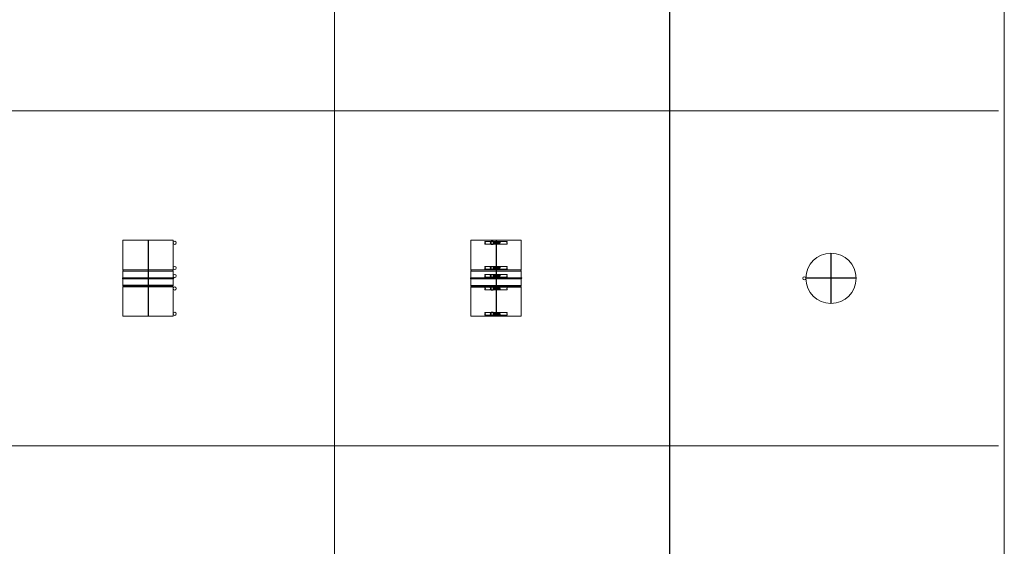
# Model space of a CAD drawing. Units: millimetres. Extents: x 294 to 154461, y 53 to 126936.
# Drawn here: x 30629 to 35039, y 55839 to 58196 of the extents above; entities that cross this region are included whole.
import ezdxf

# ---------------------------------------------------------------- set-up
doc = ezdxf.new("R2010")
doc.units = ezdxf.units.MM
doc.linetypes.add('CENTER', pattern=[50.8, 31.75, -6.35, 6.35, -6.35])
doc.layers.add('Z-BORDER ONTOP', color=7, linetype='Continuous', lineweight=25)
doc.layers.add('Z-PART ONTOP', color=3, linetype='Continuous', lineweight=25)

# ---------------------------------------------------------------- blocks, each defined once
blk = doc.blocks.new('ADSK 15 front')
at = {"color": 0, "lineweight": 5}
for p, q in [((-112.5, 340), (112.5, 340)), ((-112.5, 207.5), (-112.5, 340)), ((-50, 335), (-50, 331)), ((-50, 335), (50, 335)), ((-50, 327), (-50, 323)), ((-50, 323), (50, 323)), ((-26.1, 330.5), (-25.1, 331.5)), ((-26.1, 330.5), (-26.1, 330)), ((-26.1, 330), (-25.1, 330)), ((-26.1, 328), (-26.1, 327.5)), ((-26.1, 328), (-25.1, 328)), ((-25.1, 326.5), (-26.1, 327.5)), ((-22.6, 331.5), (-25.1, 331.5)), ((-25.1, 326.5), (-25.1, 331.5)), ((-25.1, 326.5), (-22.6, 326.5)), ((-12.6, 336), (-22.6, 336)), ((-22.6, 336), (-22.6, 322)), ((-22.6, 329), (-22.6, 331.5)), ((-22.6, 322), (-12.6, 322)), ((-12.6, 329), (-12.6, 336)), ((-12.6, 322), (-12.6, 329)), ((-11.9, 326), (-11.4, 329)), ((-11.4, 329), (-10.9, 332)), ((-11.4, 326), (-10.9, 329)), ((-10.9, 329), (-10.4, 332)), ((-10.9, 326), (-10.4, 329)), ((-10.4, 329), (-9.9, 332)), ((-10.4, 326), (-9.9, 329)), ((-9.9, 329), (-9.4, 332)), ((-9.9, 326), (-9.4, 329)), ((-9.4, 329), (-8.9, 332)), ((-9.4, 326), (-8.9, 329)), ((-8.9, 329), (-8.4, 332)), ((-8.9, 326), (-8.4, 329)), ((-8.4, 329), (-7.9, 332)), ((-8.4, 326), (-7.9, 329)), ((-7.9, 329), (-7.4, 332)), ((-7.9, 326), (-7.4, 329)), ((-7.4, 329), (-6.9, 332)), ((-7.4, 326), (-6.9, 329)), ((-6.9, 329), (-6.4, 332)), ((-6.9, 326), (-6.4, 329)), ((-6.4, 329), (-5.9, 332)), ((-6.4, 326), (-5.9, 329)), ((-5.9, 329), (-5.4, 332)), ((-5.9, 326), (-5.4, 329)), ((-5.4, 329), (-4.9, 332)), ((-5.4, 326), (-4.9, 329)), ((-4.9, 329), (-4.4, 332)), ((-4.9, 326), (-4.4, 329)), ((-4.4, 329), (-3.9, 332)), ((-4.4, 326), (-3.9, 329)), ((-3.9, 329), (-3.4, 332)), ((-3.9, 326), (-3.4, 329)), ((-3.4, 329), (-2.9, 332)), ((-3.4, 326), (-2.9, 329)), ((-2.9, 329), (-2.4, 332)), ((-2.9, 326), (-2.4, 329)), ((-2.4, 329), (-1.9, 332)), ((-2.4, 326), (-1.9, 329)), ((-1.9, 329), (-1.4, 332)), ((-1.9, 326), (-1.4, 329)), ((-1.4, 329), (-0.9, 332)), ((-1.4, 326), (-0.9, 329)), ((-0.9, 329), (-0.4, 332)), ((-0.9, 326), (-0.4, 329)), ((-0.4, 329), (0.1, 332)), ((-0.4, 326), (0.1, 329)), ((0.1, 329), (0.6, 332)), ((0.1, 326), (0.6, 329)), ((0.6, 329), (1.1, 332)), ((0.6, 326), (1.1, 329)), ((1.1, 329), (1.6, 332)), ((1.1, 326), (1.6, 329)), ((1.6, 329), (2.1, 332)), ((1.6, 326), (2.1, 329)), ((2.1, 329), (2.6, 332)), ((2.1, 326), (2.6, 329)), ((2.6, 329), (3.1, 332)), ((2.6, 326), (3.1, 329)), ((3.1, 329), (3.6, 332)), ((3.1, 326), (3.6, 329)), ((3.6, 329), (4.1, 332)), ((3.6, 326), (4.1, 329)), ((4.1, 329), (4.6, 332)), ((4.1, 326), (4.6, 329)), ((4.6, 329), (5.1, 332)), ((4.6, 326), (5.1, 329)), ((5.1, 329), (5.6, 332)), ((5.1, 326), (5.6, 329)), ((5.6, 329), (6.1, 332)), ((5.6, 326), (6.1, 329)), ((6.1, 329), (6.6, 332)), ((6.1, 326), (6.6, 329)), ((6.6, 329), (7.1, 332)), ((6.6, 326), (7.1, 329)), ((7.1, 329), (7.6, 332)), ((7.1, 326), (7.6, 329)), ((7.6, 329), (8.1, 332)), ((7.6, 326), (8.1, 329)), ((8.1, 329), (8.6, 332)), ((8.1, 326), (8.6, 329)), ((8.6, 329), (9.1, 332)), ((8.6, 326), (9.1, 329)), ((9.1, 329), (9.6, 332)), ((9.1, 326), (9.6, 329)), ((9.6, 329), (10.1, 332)), ((9.6, 326), (10.1, 329)), ((10.1, 329), (10.6, 332)), ((10.1, 326), (10.6, 329)), ((10.6, 329), (11.1, 332)), ((10.6, 326), (11.1, 329)), ((11.1, 329), (11.6, 332)), ((11.1, 326), (11.6, 329)), ((11.6, 329), (12.1, 332)), ((11.6, 326), (12.1, 329)), ((12.1, 329), (12.6, 332)), ((12.1, 326), (12.6, 329)), ((12.6, 329), (13.1, 332)), ((12.6, 326), (13.1, 329)), ((13.1, 329), (13.6, 332)), ((13.1, 326), (13.6, 329)), ((13.6, 329), (14.1, 332)), ((13.6, 326), (14.1, 329)), ((14.1, 329), (14.6, 332)), ((14.1, 326), (14.6, 329)), ((14.6, 329), (15.1, 332)), ((14.6, 326), (15.1, 329)), ((15.1, 329), (15.6, 332)), ((15.1, 326), (15.6, 329)), ((15.6, 329), (16.1, 332)), ((15.6, 326), (16.1, 329)), ((16.1, 329), (16.6, 332)), ((16.1, 326), (16.6, 329)), ((16.6, 329), (17.1, 332)), ((16.6, 326), (17.1, 329)), ((17.1, 329), (17.6, 332)), ((17.1, 326), (17.6, 329)), ((17.6, 329), (18.1, 332)), ((17.6, 326), (18.1, 329)), ((18.1, 329), (18.6, 332)), ((50, 331), (50, 335)), ((50, 323), (50, 327)), ((112.5, 340), (112.5, 207.5)), ((-50, 222.3), (-50, 218.3)), ((-50, 222.3), (50, 222.3)), ((-12.6, 223.3), (-22.6, 223.3)), ((-22.6, 223.3), (-22.6, 209.3)), ((-12.6, 216.3), (-12.6, 223.3)), ((0, 222.3), (0, 210.3)), ((50, 218.3), (50, 222.3)), ((112.5, 207.5), (-112.5, 207.5)), ((-112.5, 172.5), (-112.5, 202.5)), ((112.5, 202.5), (-112.5, 202.5)), ((-50, 214.3), (-50, 210.3)), ((-50, 210.3), (50, 210.3)), ((-50, 186.5), (-50, 182.5)), ((-50, 186.5), (50, 186.5)), ((-50, 178.5), (-50, 174.5)), ((-26.1, 217.8), (-25.1, 218.8)), ((-26.1, 217.8), (-26.1, 217.3)), ((-26.1, 217.3), (-25.1, 217.3)), ((-26.1, 215.3), (-26.1, 214.8)), ((-26.1, 215.3), (-25.1, 215.3)), ((-25.1, 213.8), (-26.1, 214.8)), ((-26.1, 182), (-25.1, 183)), ((-26.1, 182), (-26.1, 181.5)), ((-26.1, 181.5), (-25.1, 181.5)), ((-26.1, 179.5), (-26.1, 179)), ((-26.1, 179.5), (-25.1, 179.5)), ((-25.1, 178), (-26.1, 179)), ((-22.6, 218.8), (-25.1, 218.8)), ((-25.1, 213.8), (-25.1, 218.8)), ((-25.1, 213.8), (-22.6, 213.8)), ((-22.6, 183), (-25.1, 183)), ((-25.1, 178), (-25.1, 183)), ((-25.1, 178), (-22.6, 178)), ((-22.6, 216.3), (-22.6, 218.8)), ((-22.6, 209.3), (-12.6, 209.3)), ((-12.6, 187.5), (-22.6, 187.5)), ((-22.6, 187.5), (-22.6, 173.5)), ((-22.6, 180.5), (-22.6, 183)), ((-12.6, 209.3), (-12.6, 216.3)), ((-12.6, 180.5), (-12.6, 187.5)), ((-12.6, 173.5), (-12.6, 180.5)), ((-11.9, 213.4), (-11.4, 216.3)), ((-11.9, 177.5), (-11.4, 180.5)), ((-11.4, 216.3), (-10.9, 219.3)), ((-11.4, 213.4), (-10.9, 216.3)), ((-11.4, 180.5), (-10.9, 183.5)), ((-11.4, 177.5), (-10.9, 180.5)), ((-10.9, 216.3), (-10.4, 219.3)), ((-10.9, 213.4), (-10.4, 216.3)), ((-10.9, 180.5), (-10.4, 183.5)), ((-10.9, 177.5), (-10.4, 180.5)), ((-10.4, 216.3), (-9.9, 219.3)), ((-10.4, 213.4), (-9.9, 216.3)), ((-10.4, 180.5), (-9.9, 183.5)), ((-10.4, 177.5), (-9.9, 180.5)), ((-9.9, 216.3), (-9.4, 219.3)), ((-9.9, 213.4), (-9.4, 216.3)), ((-9.9, 180.5), (-9.4, 183.5)), ((-9.9, 177.5), (-9.4, 180.5)), ((-9.4, 216.3), (-8.9, 219.3)), ((-9.4, 213.4), (-8.9, 216.3)), ((-9.4, 180.5), (-8.9, 183.5)), ((-9.4, 177.5), (-8.9, 180.5)), ((-8.9, 216.3), (-8.4, 219.3)), ((-8.9, 213.4), (-8.4, 216.3)), ((-8.9, 180.5), (-8.4, 183.5)), ((-8.9, 177.5), (-8.4, 180.5)), ((-8.4, 216.3), (-7.9, 219.3)), ((-8.4, 213.4), (-7.9, 216.3)), ((-8.4, 180.5), (-7.9, 183.5)), ((-8.4, 177.5), (-7.9, 180.5)), ((-7.9, 216.3), (-7.4, 219.3)), ((-7.9, 213.4), (-7.4, 216.3)), ((-7.9, 180.5), (-7.4, 183.5)), ((-7.9, 177.5), (-7.4, 180.5)), ((-7.4, 216.3), (-6.9, 219.3)), ((-7.4, 213.4), (-6.9, 216.3)), ((-7.4, 180.5), (-6.9, 183.5)), ((-7.4, 177.5), (-6.9, 180.5)), ((-6.9, 216.3), (-6.4, 219.3)), ((-6.9, 213.4), (-6.4, 216.3)), ((-6.9, 180.5), (-6.4, 183.5)), ((-6.9, 177.5), (-6.4, 180.5)), ((-6.4, 216.3), (-5.9, 219.3)), ((-6.4, 213.4), (-5.9, 216.3)), ((-6.4, 180.5), (-5.9, 183.5)), ((-6.4, 177.5), (-5.9, 180.5)), ((-5.9, 216.3), (-5.4, 219.3)), ((-5.9, 213.4), (-5.4, 216.3)), ((-5.9, 180.5), (-5.4, 183.5)), ((-5.9, 177.5), (-5.4, 180.5)), ((-5.4, 216.3), (-4.9, 219.3)), ((-5.4, 213.4), (-4.9, 216.3)), ((-5.4, 180.5), (-4.9, 183.5)), ((-5.4, 177.5), (-4.9, 180.5)), ((-4.9, 216.3), (-4.4, 219.3)), ((-4.9, 213.4), (-4.4, 216.3)), ((-4.9, 180.5), (-4.4, 183.5)), ((-4.9, 177.5), (-4.4, 180.5)), ((-4.4, 216.3), (-3.9, 219.3)), ((-4.4, 213.4), (-3.9, 216.3)), ((-4.4, 180.5), (-3.9, 183.5)), ((-4.4, 177.5), (-3.9, 180.5)), ((-3.9, 216.3), (-3.4, 219.3)), ((-3.9, 213.4), (-3.4, 216.3)), ((-3.9, 180.5), (-3.4, 183.5)), ((-3.9, 177.5), (-3.4, 180.5)), ((-3.4, 216.3), (-2.9, 219.3)), ((-3.4, 213.4), (-2.9, 216.3)), ((-3.4, 180.5), (-2.9, 183.5)), ((-3.4, 177.5), (-2.9, 180.5)), ((-2.9, 216.3), (-2.4, 219.3)), ((-2.9, 213.4), (-2.4, 216.3)), ((-2.9, 180.5), (-2.4, 183.5)), ((-2.9, 177.5), (-2.4, 180.5)), ((-2.4, 216.3), (-1.9, 219.3)), ((-2.4, 213.4), (-1.9, 216.3)), ((-2.4, 180.5), (-1.9, 183.5)), ((-2.4, 177.5), (-1.9, 180.5)), ((-1.9, 216.3), (-1.4, 219.3)), ((-1.9, 213.4), (-1.4, 216.3)), ((-1.9, 180.5), (-1.4, 183.5)), ((-1.9, 177.5), (-1.4, 180.5)), ((-1.4, 216.3), (-0.9, 219.3)), ((-1.4, 213.4), (-0.9, 216.3)), ((-1.4, 180.5), (-0.9, 183.5)), ((-1.4, 177.5), (-0.9, 180.5)), ((-0.9, 216.3), (-0.4, 219.3)), ((-0.9, 213.4), (-0.4, 216.3)), ((-0.9, 180.5), (-0.4, 183.5)), ((-0.9, 177.5), (-0.4, 180.5)), ((-0.4, 216.3), (0.1, 219.3)), ((-0.4, 213.4), (0.1, 216.3)), ((-0.4, 180.5), (0.1, 183.5)), ((-0.4, 177.5), (0.1, 180.5)), ((0.1, 216.3), (0.6, 219.3)), ((0.1, 213.4), (0.6, 216.3)), ((0.1, 180.5), (0.6, 183.5)), ((0.1, 177.5), (0.6, 180.5)), ((0.6, 216.3), (1.1, 219.3)), ((0.6, 213.4), (1.1, 216.3)), ((0.6, 180.5), (1.1, 183.5)), ((0.6, 177.5), (1.1, 180.5)), ((1.1, 216.3), (1.6, 219.3)), ((1.1, 213.4), (1.6, 216.3)), ((1.1, 180.5), (1.6, 183.5)), ((1.1, 177.5), (1.6, 180.5)), ((1.6, 216.3), (2.1, 219.3)), ((1.6, 213.4), (2.1, 216.3)), ((1.6, 180.5), (2.1, 183.5)), ((1.6, 177.5), (2.1, 180.5)), ((2.1, 216.3), (2.6, 219.3)), ((2.1, 213.4), (2.6, 216.3)), ((2.1, 180.5), (2.6, 183.5)), ((2.1, 177.5), (2.6, 180.5)), ((2.6, 216.3), (3.1, 219.3)), ((2.6, 213.4), (3.1, 216.3)), ((2.6, 180.5), (3.1, 183.5)), ((2.6, 177.5), (3.1, 180.5)), ((3.1, 216.3), (3.6, 219.3)), ((3.1, 213.4), (3.6, 216.3)), ((3.1, 180.5), (3.6, 183.5)), ((3.1, 177.5), (3.6, 180.5)), ((3.6, 216.3), (4.1, 219.3)), ((3.6, 213.4), (4.1, 216.3)), ((3.6, 180.5), (4.1, 183.5)), ((3.6, 177.5), (4.1, 180.5)), ((4.1, 216.3), (4.6, 219.3)), ((4.1, 213.4), (4.6, 216.3)), ((4.1, 180.5), (4.6, 183.5)), ((4.1, 177.5), (4.6, 180.5)), ((4.6, 216.3), (5.1, 219.3)), ((4.6, 213.4), (5.1, 216.3)), ((4.6, 180.5), (5.1, 183.5)), ((4.6, 177.5), (5.1, 180.5)), ((5.1, 216.3), (5.6, 219.3)), ((5.1, 213.4), (5.6, 216.3)), ((5.1, 180.5), (5.6, 183.5)), ((5.1, 177.5), (5.6, 180.5)), ((5.6, 216.3), (6.1, 219.3)), ((5.6, 213.4), (6.1, 216.3)), ((5.6, 180.5), (6.1, 183.5)), ((5.6, 177.5), (6.1, 180.5)), ((6.1, 216.3), (6.6, 219.3)), ((6.1, 213.4), (6.6, 216.3)), ((6.1, 180.5), (6.6, 183.5)), ((6.1, 177.5), (6.6, 180.5)), ((6.6, 216.3), (7.1, 219.3)), ((6.6, 213.4), (7.1, 216.3)), ((6.6, 180.5), (7.1, 183.5)), ((6.6, 177.5), (7.1, 180.5)), ((7.1, 216.3), (7.6, 219.3)), ((7.1, 213.4), (7.6, 216.3)), ((7.1, 180.5), (7.6, 183.5)), ((7.1, 177.5), (7.6, 180.5)), ((7.6, 216.3), (8.1, 219.3)), ((7.6, 213.4), (8.1, 216.3)), ((7.6, 180.5), (8.1, 183.5)), ((7.6, 177.5), (8.1, 180.5)), ((8.1, 216.3), (8.6, 219.3)), ((8.1, 213.4), (8.6, 216.3)), ((8.1, 180.5), (8.6, 183.5)), ((8.1, 177.5), (8.6, 180.5)), ((8.6, 216.3), (9.1, 219.3)), ((8.6, 213.4), (9.1, 216.3)), ((8.6, 180.5), (9.1, 183.5)), ((8.6, 177.5), (9.1, 180.5)), ((9.1, 216.3), (9.6, 219.3)), ((9.1, 213.4), (9.6, 216.3)), ((9.1, 180.5), (9.6, 183.5)), ((9.1, 177.5), (9.6, 180.5)), ((9.6, 216.3), (10.1, 219.3)), ((9.6, 213.4), (10.1, 216.3)), ((9.6, 180.5), (10.1, 183.5)), ((9.6, 177.5), (10.1, 180.5)), ((10.1, 216.3), (10.6, 219.3)), ((10.1, 213.4), (10.6, 216.3)), ((10.1, 180.5), (10.6, 183.5)), ((10.1, 177.5), (10.6, 180.5)), ((10.6, 216.3), (11.1, 219.3)), ((10.6, 213.4), (11.1, 216.3)), ((10.6, 180.5), (11.1, 183.5)), ((10.6, 177.5), (11.1, 180.5)), ((11.1, 216.3), (11.6, 219.3)), ((11.1, 213.4), (11.6, 216.3)), ((11.1, 180.5), (11.6, 183.5)), ((11.1, 177.5), (11.6, 180.5)), ((11.6, 216.3), (12.1, 219.3)), ((11.6, 213.4), (12.1, 216.3)), ((11.6, 180.5), (12.1, 183.5)), ((11.6, 177.5), (12.1, 180.5)), ((12.1, 216.3), (12.6, 219.3)), ((12.1, 213.4), (12.6, 216.3)), ((12.1, 180.5), (12.6, 183.5)), ((12.1, 177.5), (12.6, 180.5)), ((12.6, 216.3), (13.1, 219.3)), ((12.6, 213.4), (13.1, 216.3)), ((12.6, 180.5), (13.1, 183.5)), ((12.6, 177.5), (13.1, 180.5)), ((13.1, 216.3), (13.6, 219.3)), ((13.1, 213.4), (13.6, 216.3)), ((13.1, 180.5), (13.6, 183.5)), ((13.1, 177.5), (13.6, 180.5)), ((13.6, 216.3), (14.1, 219.3)), ((13.6, 213.4), (14.1, 216.3)), ((13.6, 180.5), (14.1, 183.5)), ((13.6, 177.5), (14.1, 180.5)), ((14.1, 216.3), (14.6, 219.3)), ((14.1, 213.4), (14.6, 216.3)), ((14.1, 180.5), (14.6, 183.5)), ((14.1, 177.5), (14.6, 180.5)), ((14.6, 216.3), (15.1, 219.3)), ((14.6, 213.4), (15.1, 216.3)), ((14.6, 180.5), (15.1, 183.5)), ((14.6, 177.5), (15.1, 180.5)), ((15.1, 216.3), (15.6, 219.3)), ((15.1, 213.4), (15.6, 216.3)), ((15.1, 180.5), (15.6, 183.5)), ((15.1, 177.5), (15.6, 180.5)), ((15.6, 216.3), (16.1, 219.3)), ((15.6, 213.4), (16.1, 216.3)), ((15.6, 180.5), (16.1, 183.5)), ((15.6, 177.5), (16.1, 180.5)), ((16.1, 216.3), (16.6, 219.3)), ((16.1, 213.4), (16.6, 216.3)), ((16.1, 180.5), (16.6, 183.5)), ((16.1, 177.5), (16.6, 180.5)), ((16.6, 216.3), (17.1, 219.3)), ((16.6, 213.4), (17.1, 216.3)), ((16.6, 180.5), (17.1, 183.5)), ((16.6, 177.5), (17.1, 180.5)), ((17.1, 216.3), (17.6, 219.3)), ((17.1, 213.4), (17.6, 216.3)), ((17.1, 180.5), (17.6, 183.5)), ((17.1, 177.5), (17.6, 180.5)), ((17.6, 216.3), (18.1, 219.3)), ((17.6, 213.4), (18.1, 216.3)), ((17.6, 180.5), (18.1, 183.5)), ((17.6, 177.5), (18.1, 180.5)), ((18.1, 216.3), (18.6, 219.3)), ((18.1, 180.5), (18.6, 183.5)), ((50, 210.3), (50, 214.3)), ((50, 182.5), (50, 186.5)), ((50, 174.5), (50, 178.5)), ((112.5, 202.5), (112.5, 172.5)), ((112.5, 172.5), (-112.5, 172.5)), ((-112.5, 137.5), (-112.5, 167.5)), ((112.5, 167.5), (-112.5, 167.5)), ((-112.5, 0), (-112.5, 132.5)), ((-50, 174.5), (50, 174.5)), ((-22.6, 173.5), (-12.6, 173.5)), ((112.5, 167.5), (112.5, 137.5)), ((112.5, 132.5), (112.5, 0)), ((-50, 126.5), (-50, 130.5)), ((-50, 130.5), (50, 130.5)), ((-50, 118.5), (-50, 122.5)), ((-50, 118.5), (50, 118.5)), ((-25.1, 127), (-26.1, 126)), ((-26.1, 125.5), (-26.1, 126)), ((-26.1, 125.5), (-25.1, 125.5)), ((-26.1, 123), (-26.1, 123.5)), ((-26.1, 123.5), (-25.1, 123.5)), ((-26.1, 123), (-25.1, 122)), ((-25.1, 127), (-22.6, 127)), ((-25.1, 127), (-25.1, 122)), ((-22.6, 122), (-25.1, 122)), ((-22.6, 117.5), (-22.6, 131.5)), ((-22.6, 131.5), (-12.6, 131.5)), ((-22.6, 124.5), (-22.6, 122)), ((-12.6, 117.5), (-22.6, 117.5)), ((-12.6, 131.5), (-12.6, 124.5)), ((-12.6, 124.5), (-12.6, 117.5)), ((-11.9, 127.5), (-11.4, 124.5)), ((-11.4, 127.5), (-10.9, 124.5)), ((-11.4, 124.5), (-10.9, 121.6)), ((-10.9, 127.5), (-10.4, 124.5)), ((-10.9, 124.5), (-10.4, 121.6)), ((-10.4, 127.5), (-9.9, 124.5)), ((-10.4, 124.5), (-9.9, 121.6)), ((-9.9, 127.5), (-9.4, 124.5)), ((-9.9, 124.5), (-9.4, 121.6)), ((-9.4, 127.5), (-8.9, 124.5)), ((-9.4, 124.5), (-8.9, 121.6)), ((-8.9, 127.5), (-8.4, 124.5)), ((-8.9, 124.5), (-8.4, 121.6)), ((-8.4, 127.5), (-7.9, 124.5)), ((-8.4, 124.5), (-7.9, 121.6)), ((-7.9, 127.5), (-7.4, 124.5)), ((-7.9, 124.5), (-7.4, 121.6)), ((-7.4, 127.5), (-6.9, 124.5)), ((-7.4, 124.5), (-6.9, 121.6)), ((-6.9, 127.5), (-6.4, 124.5)), ((-6.9, 124.5), (-6.4, 121.6)), ((-6.4, 127.5), (-5.9, 124.5)), ((-6.4, 124.5), (-5.9, 121.6)), ((-5.9, 127.5), (-5.4, 124.5)), ((-5.9, 124.5), (-5.4, 121.6)), ((-5.4, 127.5), (-4.9, 124.5)), ((-5.4, 124.5), (-4.9, 121.6)), ((-4.9, 127.5), (-4.4, 124.5)), ((-4.9, 124.5), (-4.4, 121.6)), ((-4.4, 127.5), (-3.9, 124.5)), ((-4.4, 124.5), (-3.9, 121.6)), ((-3.9, 127.5), (-3.4, 124.5)), ((-3.9, 124.5), (-3.4, 121.6)), ((-3.4, 127.5), (-2.9, 124.5)), ((-3.4, 124.5), (-2.9, 121.6)), ((-2.9, 127.5), (-2.4, 124.5)), ((-2.9, 124.5), (-2.4, 121.6)), ((-2.4, 127.5), (-1.9, 124.5)), ((-2.4, 124.5), (-1.9, 121.6)), ((-1.9, 127.5), (-1.4, 124.5)), ((-1.9, 124.5), (-1.4, 121.6)), ((-1.4, 127.5), (-0.9, 124.5)), ((-1.4, 124.5), (-0.9, 121.6)), ((-0.9, 127.5), (-0.4, 124.5)), ((-0.9, 124.5), (-0.4, 121.6)), ((-0.4, 127.5), (0.1, 124.5)), ((-0.4, 124.5), (0.1, 121.6)), ((0, 118.5), (0, 130.5)), ((0.1, 127.5), (0.6, 124.5)), ((0.1, 124.5), (0.6, 121.6)), ((0.6, 127.5), (1.1, 124.5)), ((0.6, 124.5), (1.1, 121.6)), ((1.1, 127.5), (1.6, 124.5)), ((1.1, 124.5), (1.6, 121.6)), ((1.6, 127.5), (2.1, 124.5)), ((1.6, 124.5), (2.1, 121.6)), ((2.1, 127.5), (2.6, 124.5)), ((2.1, 124.5), (2.6, 121.6)), ((2.6, 127.5), (3.1, 124.5)), ((2.6, 124.5), (3.1, 121.6)), ((3.1, 127.5), (3.6, 124.5)), ((3.1, 124.5), (3.6, 121.6)), ((3.6, 127.5), (4.1, 124.5)), ((3.6, 124.5), (4.1, 121.6)), ((4.1, 127.5), (4.6, 124.5)), ((4.1, 124.5), (4.6, 121.6)), ((4.6, 127.5), (5.1, 124.5)), ((4.6, 124.5), (5.1, 121.6)), ((5.1, 127.5), (5.6, 124.5)), ((5.1, 124.5), (5.6, 121.6)), ((5.6, 127.5), (6.1, 124.5)), ((5.6, 124.5), (6.1, 121.6)), ((6.1, 127.5), (6.6, 124.5)), ((6.1, 124.5), (6.6, 121.6)), ((6.6, 127.5), (7.1, 124.5)), ((6.6, 124.5), (7.1, 121.6)), ((7.1, 127.5), (7.6, 124.5)), ((7.1, 124.5), (7.6, 121.6)), ((7.6, 127.5), (8.1, 124.5)), ((7.6, 124.5), (8.1, 121.6)), ((8.1, 127.5), (8.6, 124.5)), ((8.1, 124.5), (8.6, 121.6)), ((8.6, 127.5), (9.1, 124.5)), ((8.6, 124.5), (9.1, 121.6)), ((9.1, 127.5), (9.6, 124.5)), ((9.1, 124.5), (9.6, 121.6)), ((9.6, 127.5), (10.1, 124.5)), ((9.6, 124.5), (10.1, 121.6)), ((10.1, 127.5), (10.6, 124.5)), ((10.1, 124.5), (10.6, 121.6)), ((10.6, 127.5), (11.1, 124.5)), ((10.6, 124.5), (11.1, 121.6)), ((11.1, 127.5), (11.6, 124.5)), ((11.1, 124.5), (11.6, 121.6)), ((11.6, 127.5), (12.1, 124.5)), ((11.6, 124.5), (12.1, 121.6)), ((12.1, 127.5), (12.6, 124.5)), ((12.1, 124.5), (12.6, 121.6)), ((12.6, 127.5), (13.1, 124.5)), ((12.6, 124.5), (13.1, 121.6)), ((13.1, 127.5), (13.6, 124.5)), ((13.1, 124.5), (13.6, 121.6)), ((13.6, 127.5), (14.1, 124.5)), ((13.6, 124.5), (14.1, 121.6)), ((14.1, 127.5), (14.6, 124.5)), ((14.1, 124.5), (14.6, 121.6)), ((14.6, 127.5), (15.1, 124.5)), ((14.6, 124.5), (15.1, 121.6)), ((15.1, 127.5), (15.6, 124.5)), ((15.1, 124.5), (15.6, 121.6)), ((15.6, 127.5), (16.1, 124.5)), ((15.6, 124.5), (16.1, 121.6)), ((16.1, 127.5), (16.6, 124.5)), ((16.1, 124.5), (16.6, 121.6)), ((16.6, 127.5), (17.1, 124.5)), ((16.6, 124.5), (17.1, 121.6)), ((17.1, 127.5), (17.6, 124.5)), ((17.1, 124.5), (17.6, 121.6)), ((17.6, 127.5), (18.1, 124.5)), ((17.6, 124.5), (18.1, 121.6)), ((18.1, 124.5), (18.6, 121.6)), ((50, 130.5), (50, 126.5)), ((50, 122.5), (50, 118.5)), ((112.5, 0), (-112.5, 0)), ((-50, 13), (-50, 17)), ((-50, 17), (50, 17)), ((-50, 5), (-50, 9)), ((-50, 5), (50, 5)), ((-25.1, 13.5), (-26.1, 12.5)), ((-26.1, 12), (-26.1, 12.5)), ((-26.1, 12), (-25.1, 12)), ((-26.1, 9.5), (-26.1, 10)), ((-26.1, 10), (-25.1, 10)), ((-26.1, 9.5), (-25.1, 8.5)), ((-25.1, 13.5), (-22.6, 13.5)), ((-25.1, 13.5), (-25.1, 8.5)), ((-22.6, 8.5), (-25.1, 8.5)), ((-22.6, 4), (-22.6, 18)), ((-22.6, 18), (-12.6, 18)), ((-22.6, 11), (-22.6, 8.5)), ((-12.6, 4), (-22.6, 4)), ((-12.6, 18), (-12.6, 11)), ((-12.6, 11), (-12.6, 4)), ((-11.9, 14), (-11.4, 11)), ((-11.4, 14), (-10.9, 11)), ((-11.4, 11), (-10.9, 8)), ((-10.9, 14), (-10.4, 11)), ((-10.9, 11), (-10.4, 8)), ((-10.4, 14), (-9.9, 11)), ((-10.4, 11), (-9.9, 8)), ((-9.9, 14), (-9.4, 11)), ((-9.9, 11), (-9.4, 8)), ((-9.4, 14), (-8.9, 11)), ((-9.4, 11), (-8.9, 8)), ((-8.9, 14), (-8.4, 11)), ((-8.9, 11), (-8.4, 8)), ((-8.4, 14), (-7.9, 11)), ((-8.4, 11), (-7.9, 8)), ((-7.9, 14), (-7.4, 11)), ((-7.9, 11), (-7.4, 8)), ((-7.4, 14), (-6.9, 11)), ((-7.4, 11), (-6.9, 8)), ((-6.9, 14), (-6.4, 11)), ((-6.9, 11), (-6.4, 8)), ((-6.4, 14), (-5.9, 11)), ((-6.4, 11), (-5.9, 8)), ((-5.9, 14), (-5.4, 11)), ((-5.9, 11), (-5.4, 8)), ((-5.4, 14), (-4.9, 11)), ((-5.4, 11), (-4.9, 8)), ((-4.9, 14), (-4.4, 11)), ((-4.9, 11), (-4.4, 8)), ((-4.4, 14), (-3.9, 11)), ((-4.4, 11), (-3.9, 8)), ((-3.9, 14), (-3.4, 11)), ((-3.9, 11), (-3.4, 8)), ((-3.4, 14), (-2.9, 11)), ((-3.4, 11), (-2.9, 8)), ((-2.9, 14), (-2.4, 11)), ((-2.9, 11), (-2.4, 8)), ((-2.4, 14), (-1.9, 11)), ((-2.4, 11), (-1.9, 8)), ((-1.9, 14), (-1.4, 11)), ((-1.9, 11), (-1.4, 8)), ((-1.4, 14), (-0.9, 11)), ((-1.4, 11), (-0.9, 8)), ((-0.9, 14), (-0.4, 11)), ((-0.9, 11), (-0.4, 8)), ((-0.4, 14), (0.1, 11)), ((-0.4, 11), (0.1, 8)), ((0.1, 14), (0.6, 11)), ((0.1, 11), (0.6, 8)), ((0.6, 14), (1.1, 11)), ((0.6, 11), (1.1, 8)), ((1.1, 14), (1.6, 11)), ((1.1, 11), (1.6, 8)), ((1.6, 14), (2.1, 11)), ((1.6, 11), (2.1, 8)), ((2.1, 14), (2.6, 11)), ((2.1, 11), (2.6, 8)), ((2.6, 14), (3.1, 11)), ((2.6, 11), (3.1, 8)), ((3.1, 14), (3.6, 11)), ((3.1, 11), (3.6, 8)), ((3.6, 14), (4.1, 11)), ((3.6, 11), (4.1, 8)), ((4.1, 14), (4.6, 11)), ((4.1, 11), (4.6, 8)), ((4.6, 14), (5.1, 11)), ((4.6, 11), (5.1, 8)), ((5.1, 14), (5.6, 11)), ((5.1, 11), (5.6, 8)), ((5.6, 14), (6.1, 11)), ((5.6, 11), (6.1, 8)), ((6.1, 14), (6.6, 11)), ((6.1, 11), (6.6, 8)), ((6.6, 14), (7.1, 11)), ((6.6, 11), (7.1, 8)), ((7.1, 14), (7.6, 11)), ((7.1, 11), (7.6, 8)), ((7.6, 14), (8.1, 11)), ((7.6, 11), (8.1, 8)), ((8.1, 14), (8.6, 11)), ((8.1, 11), (8.6, 8)), ((8.6, 14), (9.1, 11)), ((8.6, 11), (9.1, 8)), ((9.1, 14), (9.6, 11)), ((9.1, 11), (9.6, 8)), ((9.6, 14), (10.1, 11)), ((9.6, 11), (10.1, 8)), ((10.1, 14), (10.6, 11)), ((10.1, 11), (10.6, 8)), ((10.6, 14), (11.1, 11)), ((10.6, 11), (11.1, 8)), ((11.1, 14), (11.6, 11)), ((11.1, 11), (11.6, 8)), ((11.6, 14), (12.1, 11)), ((11.6, 11), (12.1, 8)), ((12.1, 14), (12.6, 11)), ((12.1, 11), (12.6, 8)), ((12.6, 14), (13.1, 11)), ((12.6, 11), (13.1, 8)), ((13.1, 14), (13.6, 11)), ((13.1, 11), (13.6, 8)), ((13.6, 14), (14.1, 11)), ((13.6, 11), (14.1, 8)), ((14.1, 14), (14.6, 11)), ((14.1, 11), (14.6, 8)), ((14.6, 14), (15.1, 11)), ((14.6, 11), (15.1, 8)), ((15.1, 14), (15.6, 11)), ((15.1, 11), (15.6, 8)), ((15.6, 14), (16.1, 11)), ((15.6, 11), (16.1, 8)), ((16.1, 14), (16.6, 11)), ((16.1, 11), (16.6, 8)), ((16.6, 14), (17.1, 11)), ((16.6, 11), (17.1, 8)), ((17.1, 14), (17.6, 11)), ((17.1, 11), (17.6, 8)), ((17.6, 14), (18.1, 11)), ((17.6, 11), (18.1, 8)), ((18.1, 11), (18.6, 8)), ((50, 17), (50, 13)), ((50, 9), (50, 5))]:
    blk.add_line(p, q, dxfattribs=at)
at = {"color": 0, "linetype": 'CENTER', "ltscale": 50}
for p, q in [((0, 340), (0, 0)), ((-112.5, 170), (112.5, 170))]:
    blk.add_line(p, q, dxfattribs=at)
at = {"color": 0, "lineweight": 5}
for centre, radius, start, end in [((-50, 329), 2, 270, 90), ((50, 329), 2, 90, 270), ((-50, 216.3), 2, 270, 90), ((-50, 180.5), 2, 270, 90), ((50, 216.3), 2, 90, 270), ((50, 180.5), 2, 90, 270), ((-112.5, 170), 2.5, 90, 270), ((112.5, 170), 2.5, 270, 90), ((-50, 124.5), 2, 270, 90), ((50, 124.5), 2, 90, 270), ((-50, 11), 2, 270, 90), ((50, 11), 2, 90, 270)]:
    blk.add_arc(centre, radius, start, end, dxfattribs=at)
at = {"layer": 'Z-PART ONTOP', "color": 0}
for p, q in [((-112.5, 207.5), (-110, 205)), ((-110, 205), (-112.5, 202.5)), ((112.5, 207.5), (110, 205)), ((110, 205), (112.5, 202.5)), ((-112.5, 137.5), (112.5, 137.5)), ((-112.5, 137.5), (-110, 135)), ((-110, 135), (-112.5, 132.5)), ((-112.5, 132.5), (112.5, 132.5)), ((112.5, 137.5), (110, 135)), ((110, 135), (112.5, 132.5))]:
    blk.add_line(p, q, dxfattribs=at)
blk = doc.blocks.new('ADSK 15 top')
at = {"color": 0, "linetype": 'CENTER', "ltscale": 50}
for p, q in [((0, 112.5), (0, -112.5)), ((112.5, 0), (-112.5, 0))]:
    blk.add_line(p, q, dxfattribs=at)
at = {"color": 0, "lineweight": 5}
for centre, radius in [((0, 0), 112.5), ((-119.5, 0), 7)]:
    blk.add_circle(centre, radius, dxfattribs=at)
blk = doc.blocks.new('ADSK 15 side')
at = {"color": 0, "lineweight": 5}
for p, q in [((-112.5, 340), (112.5, 340)), ((-112.5, 207.5), (-112.5, 340)), ((112.5, 340), (112.5, 207.5)), ((112.5, 207.5), (-112.5, 207.5)), ((-112.5, 172.5), (-112.5, 202.5)), ((112.5, 202.5), (-112.5, 202.5)), ((112.5, 202.5), (112.5, 172.5)), ((112.5, 172.5), (-112.5, 172.5)), ((-112.5, 137.5), (-112.5, 167.5)), ((112.5, 167.5), (-112.5, 167.5)), ((-112.5, 0), (-112.5, 132.5)), ((-48, 170), (58, 170)), ((112.5, 167.5), (112.5, 137.5)), ((112.5, 132.5), (112.5, 0)), ((112.5, 0), (-112.5, 0))]:
    blk.add_line(p, q, dxfattribs=at)
at = {"color": 0, "linetype": 'CENTER', "ltscale": 50}
for p, q in [((0, 340), (0, 0)), ((-112.5, 170), (112.5, 170))]:
    blk.add_line(p, q, dxfattribs=at)
at = {"color": 0}
for p, q in [((-112.5, 207.5), (-110, 205)), ((-110, 205), (-112.5, 202.5)), ((112.5, 207.5), (110, 205)), ((110, 205), (112.5, 202.5)), ((-112.5, 137.5), (112.5, 137.5)), ((-112.5, 137.5), (-110, 135)), ((-110, 135), (-112.5, 132.5)), ((-112.5, 132.5), (112.5, 132.5)), ((110, 135), (112.5, 137.5)), ((112.5, 132.5), (110, 135))]:
    blk.add_line(p, q, dxfattribs=at)
at = {"color": 0, "lineweight": 5}
for centre in [(-119.5, 329), (-119.5, 216.3), (-119.5, 180.5), (-119.5, 124.5), (-119.5, 11)]:
    blk.add_circle(centre, 7, dxfattribs=at)
for centre, start, end in [((-112.5, 170), 90, 270), ((112.5, 170), 270, 90)]:
    blk.add_arc(centre, 2.5, start, end, dxfattribs=at)

msp = doc.modelspace()

# ---------------------------------------------------------------- linework, layer by layer
at = {"layer": 'Z-BORDER ONTOP', "lineweight": 5}
for p, q in [((32038.8, 116288.6), (32038.8, 26816.6)), ((35038.8, 116288.6), (35038.8, 25316.6)), ((26065.2, 57788.6), (35012.4, 57788.6)), ((26065.2, 56288.6), (35012.4, 56288.6)), ((26065.2, 56288.6), (35012.4, 56288.6))]:
    msp.add_line(p, q, dxfattribs=at)
at = {"layer": 'Z-BORDER ONTOP'}
msp.add_line((33538.8, 116288.6), (33538.8, 50288.6), dxfattribs=at)

# ---------------------------------------------------------------- block references
at = {"layer": 'Z-PART ONTOP', "lineweight": 5, "xscale": -1}
msp.add_blockref('ADSK 15 side', (31203.6, 56868.6), dxfattribs=at)
at = {"layer": 'Z-PART ONTOP', "lineweight": 5}
for name, p in [('ADSK 15 front', (32762.3, 56868.6)), ('ADSK 15 top', (34262.4, 57038.6))]:
    msp.add_blockref(name, p, dxfattribs=at)

doc.saveas('drawing.dxf')
